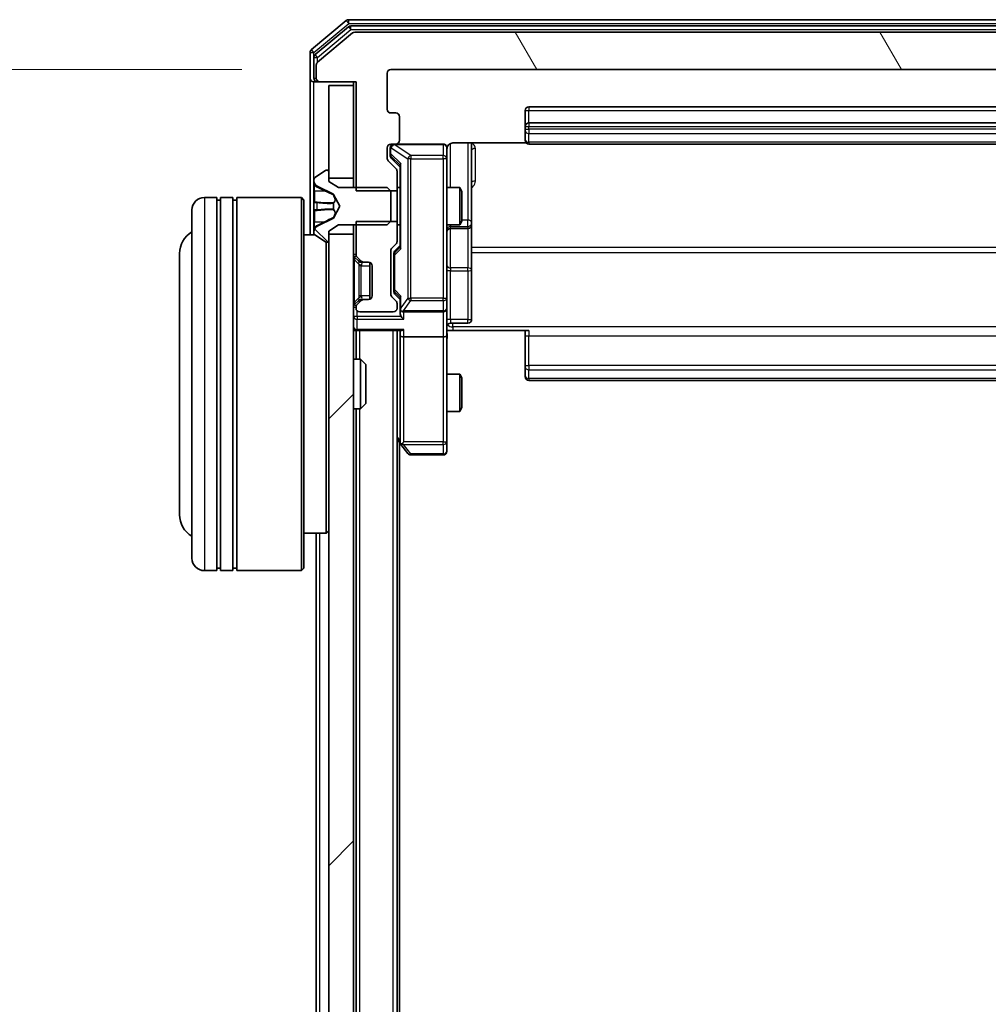
# Model space of a CAD drawing. Units: millimetres. Extents: x 0 to 9695, y 0 to 2248.
# Drawn here: x 446 to 524, y 1570 to 1649 of the extents above; entities that cross this region are included whole.
import ezdxf

# ---------------------------------------------------------------- set-up
doc = ezdxf.new("R2010")
doc.units = ezdxf.units.MM
doc.header["$LTSCALE"] = 0.666667
doc.layers.get('Defpoints').update_dxf_attribs({"lineweight": 25})
for name, color, linetype, lineweight in [('Dimension (ISO)', 7, 'Continuous', 18), ('Dimension (ISO) @ 1', 7, 'Continuous', 18), ('Hatch (ISO)', 1, 'Continuous', 18), ('Visible (ISO)', 7, 'Continuous', 35), ('Visible Narrow (ISO)', 7, 'Continuous', 25)]:
    doc.layers.add(name, color=color, linetype=linetype, lineweight=lineweight)
doc.styles.add('Note Text (TK)', font='MS PGothic.ttf')
doc.dimstyles.new('Default - Method 1b (TK)', dxfattribs={"dimscale": 0.666667, "dimtxt": 2.5, "dimasz": 2.5, "dimexe": 1, "dimexo": 1.5, "dimgap": 1, "dimtad": 1, "dimtoh": 1, "dimrnd": 1e-08, "dimdsep": 46, "dimtxsty": 'Note Text (TK)', "dimcen": 0.09, "dimdle": 5, "dimclrd": 100, "dimclre": 100, "dimclrt": 7, "dimadec": 1, "dimazin": 1, "dimtfac": 1, "dimtmove": 0, "dimatfit": 3, "dimfxl": 1, "dimtolj": 1, "dimlwd": -1, "dimlwe": -1, "dimarcsym": 0})

# ---------------------------------------------------------------- blocks, each defined once
blk = doc.blocks.new('*D33')
at = {"layer": 'Defpoints', "color": 0}
for p in [(475.888, 1645.324), (379.888, 1153.324), (475.888, 1153.324)]:
    blk.add_point(p, dxfattribs=at)
at = {"layer": 'Dimension (ISO)', "color": 100}
for p, q in [((463.888, 1645.324), (371.888, 1645.324)), ((379.888, 1625.324), (379.888, 1173.324)), ((463.888, 1153.324), (371.888, 1153.324))]:
    blk.add_line(p, q, dxfattribs=at)
for points in [[(376.555, 1625.324), (383.221, 1625.324), (379.888, 1645.324)], [(376.555, 1173.324), (383.221, 1173.324), (379.888, 1153.324)]]:
    blk.add_solid(points, dxfattribs=at)
at = {"layer": 'Dimension (ISO)', "color": 7, "insert": (361.888, 1378.756), "char_height": 20, "attachment_point": 4, "rotation": 90, "style": 'Note Text (TK)'}
blk.add_mtext('\\A1;492', dxfattribs=at)

msp = doc.modelspace()

# ---------------------------------------------------------------- hatches: boundary and pattern name
at = {"layer": 'Hatch (ISO)'}
h = msp.add_hatch(dxfattribs=at)
h.set_pattern_fill('ANSI31', color=256, scale=203.2, angle=75.0001754, style=0)
h.set_pattern_definition([(120.0002, (154.667, -64), (-21.997, -12.70007), [])])
edge = h.paths.add_edge_path()
edge.add_line((594.8881, 1635.55396), (598.1881, 1635.55396))
edge.add_line((598.1881, 1635.55396), (598.1881, 1644.32446))
edge.add_line((598.1881, 1644.32446), (601.0881, 1644.32446))
edge.add_ellipse((601.0881, 1644.62446), major_axis=(0.3, 0), ratio=1, start_angle=270, end_angle=360)
edge.add_line((601.3881, 1644.62446), (601.3881, 1645.68395))
edge.add_ellipse((601.0881, 1645.68395), major_axis=(0, 0.3), ratio=1, start_angle=270, end_angle=320.1944289)
edge.add_line((601.28016, 1645.91441), (598.47154, 1648.25492))
edge.add_ellipse((598.27949, 1648.02446), major_axis=(-0.23047, 0.19206), ratio=1, start_angle=270, end_angle=309.8055711)
edge.add_line((598.27949, 1648.32446), (472.99671, 1648.32446))
edge.add_ellipse((472.99671, 1648.02446), major_axis=(-0.3, 0), ratio=1, start_angle=270, end_angle=309.8055711)
edge.add_line((472.80466, 1648.25492), (469.99604, 1645.91441))
edge.add_ellipse((470.1881, 1645.68395), major_axis=(-0.23047, -0.19206), ratio=1, start_angle=270, end_angle=320.1944289)
edge.add_line((469.8881, 1645.68395), (469.8881, 1644.62446))
edge.add_ellipse((470.1881, 1644.62446), major_axis=(0, -0.3), ratio=1, start_angle=270, end_angle=360)
edge.add_line((470.1881, 1644.32446), (473.0881, 1644.32446))
edge.add_line((473.0881, 1644.32446), (473.0881, 1635.55396))
edge.add_line((473.0881, 1635.55396), (476.3881, 1635.55396))
edge.add_line((476.3881, 1635.55396), (476.3881, 1637.15019))
edge.add_ellipse((476.0881, 1637.15019), major_axis=(0, 0.3), ratio=1, start_angle=270, end_angle=315)
edge.add_line((476.30023, 1637.36233), (475.67597, 1637.98659))
edge.add_ellipse((475.8881, 1638.19872), major_axis=(-0.21213, 0.21213), ratio=1, start_angle=45, end_angle=90, ccw=False)
edge.add_line((475.5881, 1638.19872), (475.5881, 1639.02446))
edge.add_ellipse((475.8881, 1639.02446), major_axis=(0, 0.3), ratio=1, start_angle=0, end_angle=90, ccw=False)
edge.add_line((475.8881, 1639.32446), (476.2881, 1639.32446))
edge.add_ellipse((476.2881, 1639.62446), major_axis=(0.3, 0), ratio=1, start_angle=270, end_angle=360)
edge.add_line((476.5881, 1639.62446), (476.5881, 1641.52446))
edge.add_ellipse((476.2881, 1641.52446), major_axis=(0, 0.3), ratio=1, start_angle=270, end_angle=360)
edge.add_line((476.2881, 1641.82446), (475.8881, 1641.82446))
edge.add_ellipse((475.8881, 1642.12446), major_axis=(-0.3, 0), ratio=1, start_angle=0, end_angle=90, ccw=False)
edge.add_line((475.5881, 1642.12446), (475.5881, 1645.02446))
edge.add_ellipse((475.8881, 1645.02446), major_axis=(0, 0.3), ratio=1, start_angle=0, end_angle=90, ccw=False)
edge.add_line((475.8881, 1645.32446), (595.3881, 1645.32446))
edge.add_ellipse((595.3881, 1645.02446), major_axis=(0.3, 0), ratio=1, start_angle=0, end_angle=90, ccw=False)
edge.add_line((595.6881, 1645.02446), (595.6881, 1642.12446))
edge.add_ellipse((595.3881, 1642.12446), major_axis=(0, -0.3), ratio=1, start_angle=0, end_angle=90, ccw=False)
edge.add_line((595.3881, 1641.82446), (594.9881, 1641.82446))
edge.add_ellipse((594.9881, 1641.52446), major_axis=(-0.3, 0), ratio=1, start_angle=270, end_angle=360)
edge.add_line((594.6881, 1641.52446), (594.6881, 1639.62446))
edge.add_ellipse((594.9881, 1639.62446), major_axis=(0, -0.3), ratio=1, start_angle=270, end_angle=360)
edge.add_line((594.9881, 1639.32446), (595.3881, 1639.32446))
edge.add_ellipse((595.3881, 1639.02446), major_axis=(0.3, 0), ratio=1, start_angle=0, end_angle=90, ccw=False)
edge.add_line((595.6881, 1639.02446), (595.6881, 1638.19872))
edge.add_ellipse((595.3881, 1638.19872), major_axis=(0, -0.3), ratio=1, start_angle=45, end_angle=90, ccw=False)
edge.add_line((595.60023, 1637.98659), (594.97597, 1637.36233))
edge.add_ellipse((595.1881, 1637.15019), major_axis=(-0.21213, -0.21213), ratio=1, start_angle=270, end_angle=315)
edge.add_line((594.8881, 1637.15019), (594.8881, 1635.55396))
h = msp.add_hatch(dxfattribs=at)
h.set_pattern_fill('ANSI31', color=256, scale=203.2, angle=90.0002105, style=0)
h.set_pattern_definition([(135.0002, (154.667, -64), (-17.96045, -17.96058), [])])
edge = h.paths.add_edge_path()
edge.add_ellipse((470.7881, 1631.52446), major_axis=(0.1, 0), ratio=1, start_angle=270, end_angle=360)
edge.add_line((470.8881, 1631.52446), (470.8881, 1632.32446))
edge.add_line((470.8881, 1632.32446), (471.6881, 1632.82446))
edge.add_line((471.6881, 1632.82446), (475.5881, 1632.82446))
edge.add_line((475.5881, 1632.82446), (475.8881, 1633.12446))
edge.add_line((475.8881, 1633.12446), (475.8881, 1635.52446))
edge.add_line((475.8881, 1635.52446), (475.5881, 1635.82446))
edge.add_line((475.5881, 1635.82446), (471.6881, 1635.82446))
edge.add_line((471.6881, 1635.82446), (470.8881, 1636.32446))
edge.add_line((470.8881, 1636.32446), (470.8881, 1637.12446))
edge.add_ellipse((470.7881, 1637.12446), major_axis=(0, 0.1), ratio=1, start_angle=270, end_angle=360)
edge.add_line((470.7881, 1637.22446), (470.74739, 1637.22446))
edge.add_ellipse((470.74739, 1637.02446), major_axis=(-0.2, 0), ratio=1, start_angle=270, end_angle=303.0238676)
edge.add_line((470.63839, 1637.19215), (469.7791, 1636.63361))
edge.add_ellipse((469.8881, 1636.46592), major_axis=(-0.16769, -0.109), ratio=1, start_angle=270, end_angle=326.9761324)
edge.add_line((469.6881, 1636.46592), (469.6881, 1636.38452))
edge.add_ellipse((470.1881, 1636.38452), major_axis=(0, -0.5), ratio=1, start_angle=270, end_angle=333.6082968)
edge.add_line((469.96585, 1635.93663), (471.26239, 1635.29326))
edge.add_ellipse((471.24017, 1635.24847), major_axis=(0.04479, -0.02223), ratio=1, start_angle=54.3917032, end_angle=90, ccw=False)
edge.add_line((471.28431, 1635.27194), (471.7881, 1634.32446))
edge.add_line((471.7881, 1634.32446), (471.28431, 1633.37697))
edge.add_ellipse((471.24017, 1633.40045), major_axis=(-0.02347, -0.04415), ratio=1, start_angle=54.3917032, end_angle=90, ccw=False)
edge.add_line((471.26239, 1633.35566), (469.96585, 1632.71228))
edge.add_ellipse((470.1881, 1632.26439), major_axis=(-0.44789, -0.22225), ratio=1, start_angle=270, end_angle=333.6082968)
edge.add_line((469.6881, 1632.26439), (469.6881, 1632.18299))
edge.add_ellipse((469.8881, 1632.18299), major_axis=(0, -0.2), ratio=1, start_angle=270, end_angle=326.9761324)
edge.add_line((469.7791, 1632.01531), (470.63839, 1631.45677))
edge.add_ellipse((470.74739, 1631.62446), major_axis=(0.16769, -0.109), ratio=1, start_angle=270, end_angle=303.0238676)
edge.add_line((470.74739, 1631.42446), (470.7881, 1631.42446))
h = msp.add_hatch(dxfattribs=at)
h.set_pattern_fill('ANSI31', color=256, scale=203.2, style=0)
h.set_pattern_definition([(45, (154.667, -64), (-17.9605, 17.9605), [])])
h.paths.add_polyline_path([(470.8881, 1166.57446), (472.8881, 1166.57446), (472.8881, 1632.07446), (470.8881, 1632.07446)])

# ---------------------------------------------------------------- linework, layer by layer
at = {"layer": 'Visible (ISO)'}
for p, q in [((472.30466, 1649.25492), (469.49604, 1646.91441)), ((598.77949, 1649.32446), (472.49671, 1649.32446)), ((472.48568, 1648.75492), (469.79604, 1646.51356)), ((598.59846, 1648.82446), (472.67774, 1648.82446)), ((472.80466, 1648.25492), (469.99604, 1645.91441)), ((598.27949, 1648.32446), (472.99671, 1648.32446)), ((469.3881, 1646.68395), (469.3881, 1644.62446)), ((469.6881, 1646.28309), (469.6881, 1644.62446)), ((469.8881, 1645.68395), (469.8881, 1644.62446)), ((475.8881, 1645.32446), (595.3881, 1645.32446)), ((469.3881, 1644.62446), (469.3881, 1632.02446)), ((475.5881, 1642.12446), (475.5881, 1645.02446)), ((469.9881, 1644.32446), (469.6881, 1644.32446)), ((469.9881, 1644.32446), (470.1881, 1644.32446)), ((470.1881, 1644.32446), (473.0881, 1644.32446)), ((472.8881, 1644.02446), (470.8881, 1644.02446)), ((470.8881, 1644.02446), (470.8881, 1636.57446)), ((472.8881, 1644.32446), (472.8881, 1644.02446)), ((472.8881, 1636.57446), (472.8881, 1644.02446)), ((473.0881, 1644.32446), (473.0881, 1635.55396)), ((486.6881, 1642.02446), (486.6881, 1640.72446)), ((584.2881, 1642.32446), (486.9881, 1642.32446)), ((476.2881, 1641.82446), (475.8881, 1641.82446)), ((476.5881, 1639.62446), (476.5881, 1641.52446)), ((486.6881, 1640.72446), (486.6881, 1640.53156)), ((486.6881, 1640.39014), (486.6881, 1640.53156)), ((584.2881, 1641.02446), (486.9881, 1641.02446)), ((486.6881, 1640.39014), (486.6881, 1639.68304)), ((486.6881, 1639.62446), (486.6881, 1639.68304)), ((475.5881, 1638.19872), (475.5881, 1639.02446)), ((475.8381, 1639.02446), (475.8381, 1638.53526)), ((475.8881, 1639.32446), (476.2881, 1639.32446)), ((480.0881, 1639.32446), (476.2881, 1639.32446)), ((480.3881, 1638.13905), (480.3881, 1639.02446)), ((480.8881, 1639.41428), (486.77403, 1639.41428)), ((482.3881, 1633.0015), (482.3881, 1639.41428)), ((486.9881, 1639.32446), (584.2881, 1639.32446)), ((475.8381, 1638.53526), (475.8381, 1638.39875)), ((475.92598, 1638.18657), (476.6381, 1637.47446)), ((480.3881, 1626.94268), (480.3881, 1638.13905)), ((476.30023, 1637.36233), (475.67597, 1637.98659)), ((476.6381, 1637.65055), (476.6381, 1630.99836)), ((469.6881, 1636.46592), (469.6881, 1636.38452)), ((470.63839, 1637.19215), (469.7791, 1636.63361)), ((470.7881, 1637.22446), (470.74739, 1637.22446)), ((470.8881, 1636.32446), (470.8881, 1637.12446)), ((470.8881, 1636.57446), (472.8881, 1636.57446)), ((472.8881, 1636.57446), (472.8881, 1635.82446)), ((476.3881, 1635.55396), (476.3881, 1637.15019)), ((469.6881, 1636.38452), (469.6881, 1636.34718)), ((469.6881, 1636.34718), (469.6881, 1635.56766)), ((469.96585, 1635.93663), (471.26239, 1635.29326)), ((471.6881, 1635.82446), (470.8881, 1636.32446)), ((475.5881, 1635.82446), (471.6881, 1635.82446)), ((475.8881, 1635.52446), (475.5881, 1635.82446)), ((476.3881, 1635.82446), (476.6381, 1635.82446)), ((480.3881, 1635.82446), (481.43474, 1635.82446)), ((481.43474, 1632.82446), (481.43474, 1635.82446)), ((481.5881, 1635.51773), (481.43474, 1635.82446)), ((461.8881, 1635.02446), (460.8881, 1635.02446)), ((461.8881, 1635.02446), (461.8881, 1605.02446)), ((462.1881, 1605.02446), (462.1881, 1635.02446)), ((463.1881, 1635.02446), (462.1881, 1635.02446)), ((463.1881, 1635.02446), (463.1881, 1605.02446)), ((463.4881, 1605.02446), (463.4881, 1635.02446)), ((468.6881, 1635.02446), (463.4881, 1635.02446)), ((468.6881, 1605.02446), (468.6881, 1635.02446)), ((468.8881, 1634.82446), (468.6881, 1635.02446)), ((469.6881, 1634.72851), (469.6881, 1635.56766)), ((471.28431, 1635.27194), (471.7881, 1634.32446)), ((473.0881, 1635.55396), (476.3881, 1635.55396)), ((475.8881, 1633.12446), (475.8881, 1635.52446)), ((476.3881, 1635.55396), (476.3881, 1633.09496)), ((481.5881, 1635.51773), (481.5881, 1633.13118)), ((461.8881, 1634.82446), (462.1881, 1634.82446)), ((463.1881, 1634.82446), (463.4881, 1634.82446)), ((468.8881, 1634.82446), (468.8881, 1605.22446)), ((469.6881, 1634.72851), (469.6881, 1634.7149)), ((469.6881, 1634.7149), (469.6881, 1633.93401)), ((471.7881, 1634.32446), (471.28431, 1633.37697)), ((459.8881, 1606.02446), (459.8881, 1634.02446)), ((469.6881, 1633.93401), (469.6881, 1633.92041)), ((469.6881, 1633.08126), (469.6881, 1633.92041)), ((471.26239, 1633.35566), (469.96585, 1632.71228)), ((469.6881, 1633.08126), (469.6881, 1632.30173)), ((470.8881, 1632.32446), (471.6881, 1632.82446)), ((471.6881, 1632.82446), (475.5881, 1632.82446)), ((472.8881, 1632.82446), (472.8881, 1632.07446)), ((476.3881, 1633.09496), (473.0881, 1633.09496)), ((473.0881, 1633.09496), (473.0881, 1630.44872)), ((475.5881, 1632.82446), (475.8881, 1633.12446)), ((476.3881, 1631.49872), (476.3881, 1633.09496)), ((476.3881, 1632.82446), (476.6381, 1632.82446)), ((480.3881, 1632.82446), (481.43474, 1632.82446)), ((480.6881, 1632.52993), (482.0881, 1632.52993)), ((481.5881, 1633.13118), (481.43474, 1632.82446)), ((482.3881, 1632.82993), (482.3881, 1633.0015)), ((482.3881, 1629.15541), (482.3881, 1632.82993)), ((469.76617, 1632.02446), (468.8881, 1632.02446)), ((469.6881, 1632.30173), (469.6881, 1632.26439)), ((469.6881, 1632.26439), (469.6881, 1632.18299)), ((469.7791, 1632.01531), (470.63839, 1631.45677)), ((470.8881, 1631.52446), (470.8881, 1632.32446)), ((472.8881, 1632.07446), (470.8881, 1632.07446)), ((470.8881, 1632.07446), (470.8881, 1166.57446)), ((472.8881, 1166.57446), (472.8881, 1632.07446)), ((470.6881, 1608.02446), (470.6881, 1631.43345)), ((470.74739, 1631.42446), (470.7881, 1631.42446)), ((475.97597, 1630.96233), (476.30023, 1631.28659)), ((476.6381, 1631.17446), (476.22598, 1630.76234)), ((458.8881, 1630.52446), (458.8881, 1609.52446)), ((472.97597, 1630.23659), (473.30023, 1629.91233)), ((473.17597, 1630.23659), (473.50023, 1629.91233)), ((475.8881, 1627.24872), (475.8881, 1630.75019)), ((476.1381, 1630.55016), (476.1381, 1630.40675)), ((476.1381, 1630.40675), (476.1381, 1627.59217)), ((473.30023, 1629.91233), (473.32068, 1629.89188)), ((473.51236, 1629.82446), (473.71236, 1629.82446)), ((473.71236, 1629.82446), (474.0881, 1629.82446)), ((474.1881, 1626.84161), (474.1881, 1629.8073)), ((474.3881, 1629.52446), (474.3881, 1627.12446)), ((482.3881, 1625.22577), (482.3881, 1629.15541)), ((476.30023, 1626.71233), (475.97597, 1627.03659)), ((476.1381, 1627.59217), (476.1381, 1627.44875)), ((476.6381, 1626.82446), (476.22598, 1627.23657)), ((476.6381, 1627.00055), (476.6381, 1626.12446)), ((473.30023, 1626.73659), (472.97597, 1626.41233)), ((473.0881, 1626.20019), (473.0881, 1626.12446)), ((473.50023, 1626.73659), (473.17597, 1626.41233)), ((473.32068, 1626.75703), (473.30023, 1626.73659)), ((473.71236, 1626.82446), (473.51236, 1626.82446)), ((474.0881, 1626.82446), (473.71236, 1626.82446)), ((476.3881, 1626.12446), (476.3881, 1626.50019)), ((480.3881, 1626.12446), (480.3881, 1626.94268)), ((473.3881, 1625.82446), (476.0881, 1625.82446)), ((476.6381, 1626.12446), (476.6381, 1625.74872)), ((476.9381, 1625.82446), (480.0881, 1625.82446)), ((480.3881, 1626.12446), (480.3881, 1623.94872)), ((480.6881, 1624.92577), (482.0881, 1624.92577)), ((472.8881, 1624.32446), (473.0881, 1624.32446)), ((473.1881, 1624.32446), (473.0881, 1624.32446)), ((473.0881, 1622.02446), (473.0881, 1624.32446)), ((473.1881, 1624.32446), (476.72597, 1624.32446)), ((476.3881, 1174.32446), (476.3881, 1624.32446)), ((476.6381, 1624.32446), (476.6381, 1623.94872)), ((476.6381, 1623.94872), (476.6381, 1615.35779)), ((480.0881, 1623.82446), (476.9381, 1623.82446)), ((480.3881, 1615.38786), (480.3881, 1623.94872)), ((480.8881, 1624.32446), (480.39584, 1624.32446)), ((486.9881, 1624.32446), (480.8881, 1624.32446)), ((486.6881, 1623.91024), (486.6881, 1624.32446)), ((486.6881, 1623.91024), (486.6881, 1621.53156)), ((472.8881, 1622.02446), (473.45858, 1622.02446)), ((473.45858, 1618.02446), (473.45858, 1622.02446)), ((473.8881, 1621.59504), (473.45858, 1622.02446)), ((473.8881, 1621.59504), (473.8881, 1618.45387)), ((486.6881, 1621.39014), (486.6881, 1621.53156)), ((480.3881, 1620.82446), (481.43474, 1620.82446)), ((481.43474, 1617.82446), (481.43474, 1620.82446)), ((481.5881, 1620.51773), (481.43474, 1620.82446)), ((486.6881, 1621.39014), (486.6881, 1620.68304)), ((486.6881, 1620.62446), (486.6881, 1620.68304)), ((481.5881, 1620.51773), (481.5881, 1618.13118)), ((486.9881, 1620.32446), (584.2881, 1620.32446)), ((473.8881, 1618.45387), (473.45858, 1618.02446)), ((472.8881, 1618.02446), (473.45858, 1618.02446)), ((473.0881, 1180.62446), (473.0881, 1618.02446)), ((480.3881, 1617.82446), (481.43474, 1617.82446)), ((481.5881, 1618.13118), (481.43474, 1617.82446)), ((476.3881, 1615.59112), (476.6981, 1615.17779)), ((476.5881, 1183.32446), (476.5881, 1615.32446)), ((476.6981, 1615.17779), (477.2481, 1614.44446)), ((476.9381, 1615.38786), (476.78249, 1615.23225)), ((480.3881, 1614.62446), (480.3881, 1615.38786)), ((477.4881, 1614.32446), (480.0881, 1614.32446)), ((470.6881, 1608.02446), (468.8881, 1608.02446)), ((469.8881, 1401.70446), (469.8881, 1608.02446)), ((470.8881, 1608.22446), (470.6881, 1608.02446)), ((461.8881, 1605.02446), (460.8881, 1605.02446)), ((461.8881, 1605.22446), (462.1881, 1605.22446)), ((463.1881, 1605.02446), (462.1881, 1605.02446)), ((463.1881, 1605.22446), (463.4881, 1605.22446)), ((468.6881, 1605.02446), (463.4881, 1605.02446)), ((468.8881, 1605.22446), (468.6881, 1605.02446))]:
    msp.add_line(p, q, dxfattribs=at)
for centre, radius, start, end in [((472.49671, 1649.02446), 0.3, 90, 129.8055711), ((472.67774, 1648.52446), 0.3, 90, 129.8055711), ((472.99671, 1648.02446), 0.3, 90, 129.8055711), ((469.6881, 1646.68395), 0.3, 129.8055711, 180), ((469.9881, 1646.28309), 0.3, 129.8055711, 180), ((470.1881, 1645.68395), 0.3, 129.8055711, 180), ((475.8881, 1645.02446), 0.3, 90, 180), ((469.6881, 1644.62446), 0.3, 180, 270), ((469.9881, 1644.62446), 0.3, 180, 270), ((470.1881, 1644.62446), 0.3, 180, 270), ((475.8881, 1642.12446), 0.3, 180, 270), ((486.9881, 1642.02446), 0.3, 90, 180), ((476.2881, 1641.52446), 0.3, 0, 90), ((486.9881, 1640.72446), 0.3, 90, 180), ((476.2881, 1639.62446), 0.3, 270, 0), ((486.9881, 1639.62446), 0.3, 180, 270), ((475.8881, 1639.02446), 0.3, 90, 180), ((476.1381, 1639.02446), 0.3, 90, 180), ((480.0881, 1639.02446), 0.3, 0, 90), ((480.8881, 1638.82446), 0.5, 165.5244841, 180), ((475.8881, 1638.19872), 0.3, 180, 225), ((476.0881, 1637.15019), 0.3, 0, 45), ((469.8881, 1636.46592), 0.2, 123.0238676, 180), ((470.74739, 1637.02446), 0.2, 90, 123.0238676), ((470.7881, 1637.12446), 0.1, 0, 90), ((470.1881, 1636.38452), 0.5, 180, 243.6082968), ((460.8881, 1634.02446), 1, 90, 180), ((471.24017, 1635.24847), 0.05, 28, 63.6082968), ((471.24017, 1633.40045), 0.05, 296.3917032, 332), ((470.1881, 1632.26439), 0.5, 116.3917032, 180), ((480.6881, 1632.22993), 0.3, 90, 180), ((482.0881, 1632.82993), 0.3, 270, 0), ((460.8881, 1630.52446), 2, 120, 180), ((469.8881, 1632.18299), 0.2, 180, 236.9761324), ((470.74739, 1631.62446), 0.2, 236.9761324, 270), ((470.7881, 1631.52446), 0.1, 270, 0), ((476.1881, 1630.75019), 0.3, 135, 180), ((476.0881, 1631.49872), 0.3, 315, 0), ((473.1881, 1630.44872), 0.3, 180, 225), ((473.3881, 1630.44872), 0.3, 180, 225), ((473.51236, 1630.12446), 0.3, 225, 270), ((473.71236, 1630.12446), 0.3, 225, 270), ((474.0881, 1629.52446), 0.3, 0, 90), ((474.0881, 1627.12446), 0.3, 270, 0), ((476.1881, 1627.24872), 0.3, 180, 225), ((473.1881, 1626.20019), 0.3, 135, 180), ((473.3881, 1626.20019), 0.3, 135, 180), ((473.51236, 1626.52446), 0.3, 90, 135), ((473.71236, 1626.52446), 0.3, 90, 135), ((476.0881, 1626.50019), 0.3, 0, 45), ((473.3881, 1626.12446), 0.3, 180, 270), ((476.0881, 1626.12446), 0.3, 270, 0), ((476.9381, 1626.12446), 0.3, 180, 203.4379847), ((476.9381, 1626.12446), 0.3, 238.7555453, 270), ((480.0881, 1626.12446), 0.3, 270, 0), ((473.1881, 1624.62446), 0.3, 180, 270), ((480.6881, 1624.62577), 0.3, 90, 180), ((482.0881, 1625.22577), 0.3, 270, 0), ((486.9881, 1620.62446), 0.3, 180, 270), ((476.9381, 1615.35779), 0.3, 180, 203.4379842), ((476.9381, 1615.35779), 0.3, 203.4379842, 216.8698976), ((477.4881, 1614.62446), 0.3, 216.8698976, 270), ((480.0881, 1614.62446), 0.3, 270, 0), ((460.8881, 1609.52446), 2, 180, 240), ((460.8881, 1606.02446), 1, 180, 270)]:
    msp.add_arc(centre, radius, start, end, dxfattribs=at)
for centre, major_axis, ratio, start_param, end_param in [((476.1381, 1638.39875), (0, -0.30004), 0.99985076, 4.71238898, 5.49786177), ((476.9381, 1637.75369), (0.29583, 0.12456), 0.40041045, 2.33106693, 2.97456804), ((476.9381, 1630.89523), (0.29583, -0.12456), 0.40041045, 3.30861727, 3.95211838), ((476.4381, 1630.55016), (0, 0.30004), 0.99985076, 0.78532354, 1.57079633), ((476.4381, 1627.44875), (0, -0.30004), 0.99985076, 4.71238898, 5.49786177), ((476.9381, 1627.10369), (0.29583, 0.12456), 0.40041045, 2.33106693, 2.97456804), ((476.9381, 1625.74872), (0, -0.42426), 0.70710678, 4.71238898, 5.49778714), ((476.9381, 1626.15668), (-0.20444, -0.64874), 0.33843751, 4.81863915, 5.05307027), ((476.9381, 1625.44872), (-0.27716, 0.27716), 0.41421356, 1.17809725, 1.96349541), ((476.91555, 1626.12446), (-0.48303, -0.25155), 0.33843751, 1.12161563, 1.39634246), ((476.9381, 1623.94872), (0.3, 0), 0.41421356, 3.14159265, 4.71238898), ((476.9381, 1624.62446), (0.27716, 0.27716), 0.41421356, 3.53429174, 4.3196899), ((480.0881, 1623.94872), (0.3, 0), 0.41421356, 4.71238898, 6.28318531), ((476.91555, 1615.38786), (-0.48229, 0.24115), 0.37002441, 1.47901306, 1.75373989)]:
    msp.add_ellipse(centre, major_axis=major_axis, ratio=ratio, start_param=start_param, end_param=end_param, dxfattribs=at)
for points, knots in [([(480.0881, 1639.32446), (480.0881, 1639.32446), (480.10298, 1639.32446), (480.11193, 1639.32446), (480.11338, 1639.32446), (480.11418, 1639.32446), (480.11428, 1639.32446), (480.11444, 1639.32446), (480.11434, 1639.32446), (480.1148, 1639.32446), (480.11484, 1639.32446), (480.11532, 1639.32446), (480.11542, 1639.32446), (480.11568, 1639.32446), (480.11585, 1639.32446), (480.11626, 1639.32445), (480.11651, 1639.32445), (480.11779, 1639.32444), (480.11896, 1639.32442), (480.12887, 1639.32422), (480.13772, 1639.32362), (480.16156, 1639.3209), (480.17654, 1639.31798), (480.22179, 1639.30555), (480.25141, 1639.29215), (480.30547, 1639.25687), (480.33043, 1639.23421), (480.36984, 1639.1834), (480.38511, 1639.15493), (480.40607, 1639.09559), (480.41207, 1639.06398), (480.41402, 1639.00472), (480.41103, 1638.97644), (480.40396, 1638.9495)], [0, 0, 0, 0, 0.052823846, 0.052823846, 0.069062235, 0.069062235, 0.072106691, 0.072106691, 0.074390079, 0.074390079, 0.074819261, 0.074819261, 0.074902082, 0.074902082, 0.074985644, 0.074985644, 0.075069241, 0.075069241, 0.075408295, 0.075408295, 0.078055389, 0.078055389, 0.082608507, 0.082608507, 0.092135013, 0.092135013, 0.101976132, 0.101976132, 0.111426084, 0.111426084, 0.120856663, 0.120856663, 0.129213204, 0.129213204, 0.129213204, 0.129213204]), ([(480.8881, 1639.41428), (480.82785, 1639.41428), (480.75717, 1639.39909), (480.64412, 1639.34962), (480.58241, 1639.30565), (480.49377, 1639.21278), (480.45164, 1639.1468), (480.42205, 1639.07285), (480.41715, 1639.05867), (480.41273, 1639.04401)], [0.1514440253, 0.1514440253, 0.1514440253, 0.1514440253, 0.1695183242, 0.1695183242, 0.1884621188, 0.1884621188, 0.2080337433, 0.2080337433, 0.2123572838, 0.2123572838, 0.2123572838, 0.2123572838]), ([(469.77109, 1636.08317), (469.7178, 1636.16453), (469.68854, 1636.25573), (469.6881, 1636.34531), (469.6881, 1636.34625), (469.6881, 1636.34718)], [0, 0, 0, 0, 0.0320559737, 0.0320559737, 0.0323943032, 0.0323943032, 0.0323943032, 0.0323943032]), ([(469.6881, 1636.34718), (469.6881, 1636.34615), (469.6881, 1636.34512), (469.68813, 1636.33471), (469.6883, 1636.3253), (469.68861, 1636.31587)], [-0.03239430317, -0.03239430317, -0.03239430317, -0.03239430317, -0.03205597372, -0.03205597372, -0.02897275834, -0.02897275834, -0.02897275834, -0.02897275834]), ([(469.68811, 1634.71381), (469.68811, 1634.71396), (469.68811, 1634.71411), (469.6881, 1634.71447), (469.6881, 1634.71469), (469.6881, 1634.7149)], [-0.000230599076, -0.000230599076, -0.000230599076, -0.000230599076, 0, 0, 0.000338329447, 0.000338329447, 0.000338329447, 0.000338329447]), ([(469.68811, 1634.71381), (469.68811, 1634.71375), (469.68811, 1634.71368), (469.68811, 1634.7133), (469.68812, 1634.713), (469.68812, 1634.71269)], [-0.000054249657, -0.000054249657, -0.000054249657, -0.000054249657, 0, 0, 0.000241517914, 0.000241517914, 0.000241517914, 0.000241517914]), ([(469.77109, 1634.02392), (469.7178, 1634.02188), (469.68854, 1633.9759), (469.6881, 1633.93488), (469.6881, 1633.93444), (469.6881, 1633.93401)], [0, 0, 0, 0, 0.0320559737, 0.0320559737, 0.0323943032, 0.0323943032, 0.0323943032, 0.0323943032]), ([(469.6881, 1633.93401), (469.6881, 1633.93423), (469.6881, 1633.93445), (469.68813, 1633.93662), (469.6883, 1633.9386), (469.68861, 1633.94058)], [-0.03239430317, -0.03239430317, -0.03239430317, -0.03239430317, -0.03205597372, -0.03205597372, -0.02897275834, -0.02897275834, -0.02897275834, -0.02897275834]), ([(469.68811, 1632.30693), (469.68811, 1632.30623), (469.68811, 1632.30552), (469.6881, 1632.30379), (469.6881, 1632.30276), (469.6881, 1632.30173)], [-0.000230599076, -0.000230599076, -0.000230599076, -0.000230599076, 0, 0, 0.000338329447, 0.000338329447, 0.000338329447, 0.000338329447]), ([(469.6881, 1632.30173), (469.6881, 1632.30267), (469.6881, 1632.3036), (469.68811, 1632.30521), (469.68812, 1632.30588), (469.68812, 1632.30654)], [-0.000338329447, -0.000338329447, -0.000338329447, -0.000338329447, 0, 0, 0.000241517914, 0.000241517914, 0.000241517914, 0.000241517914]), ([(476.66285, 1626.00513), (476.66562, 1625.99889), (476.66846, 1625.99279), (476.68522, 1625.96029), (476.7067, 1625.93114), (476.74367, 1625.89499), (476.76336, 1625.87982), (476.78249, 1625.86797)], [0.2508867575, 0.2508867575, 0.2508867575, 0.2508867575, 0.2528779694, 0.2528779694, 0.2619584182, 0.2619584182, 0.268388032, 0.268388032, 0.268388032, 0.268388032]), ([(480.3999, 1624.32446), (480.40989, 1624.13121), (480.41625, 1623.93748), (480.40523, 1623.54994), (480.3881, 1623.3561), (480.3881, 1623.16191)], [0, 0, 0, 0, 0.058050733, 0.058050733, 0.116308971, 0.116308971, 0.116308971, 0.116308971]), ([(476.66285, 1615.23846), (476.66526, 1615.23751), (476.66783, 1615.2366), (476.68505, 1615.23135), (476.70441, 1615.22883), (476.74162, 1615.22841), (476.76249, 1615.22974), (476.78249, 1615.23225)], [0.3810312192, 0.3810312192, 0.3810312192, 0.3810312192, 0.382741903, 0.382741903, 0.3917616542, 0.3917616542, 0.3985536381, 0.3985536381, 0.3985536381, 0.3985536381])]:
    msp.add_open_spline(points, degree=3, knots=knots, dxfattribs=at)
for points in [[(469.68861, 1636.31587), (469.69156, 1636.22731), (469.70726, 1636.13749), (469.73374, 1636.05684)], [(469.68861, 1633.94058), (469.69156, 1633.95919), (469.70726, 1633.97785), (469.73374, 1633.97876)]]:
    msp.add_open_spline(points, degree=3, dxfattribs=at)
at = {"layer": 'Visible Narrow (ISO)'}
for p, q in [((472.30466, 1649.25492), (472.49671, 1649.02446)), ((472.49671, 1649.02446), (472.49671, 1649.32446)), ((469.6881, 1646.68395), (472.49671, 1649.02446)), ((469.9881, 1646.28309), (472.67774, 1648.52446)), ((472.48568, 1648.75492), (472.67774, 1648.52446)), ((472.49671, 1649.02446), (598.77949, 1649.02446)), ((472.67774, 1648.52446), (472.67774, 1648.82446)), ((472.67774, 1648.52446), (598.59846, 1648.52446)), ((469.6881, 1646.68395), (469.49604, 1646.91441)), ((469.3881, 1646.68395), (469.6881, 1646.68395)), ((469.6881, 1646.28309), (469.6881, 1646.68395)), ((469.6881, 1646.28309), (469.9881, 1646.28309)), ((469.9881, 1646.28309), (469.79604, 1646.51356)), ((469.9881, 1645.90755), (469.9881, 1646.28309)), ((469.6881, 1644.62446), (469.8881, 1644.62446)), ((469.9881, 1644.40085), (469.9881, 1644.32446)), ((469.6881, 1636.46592), (469.6881, 1644.32446)), ((486.6881, 1642.02446), (486.9881, 1642.02446)), ((486.9881, 1642.32446), (486.9881, 1642.02446)), ((486.9881, 1641.02446), (486.9881, 1642.02446)), ((486.9881, 1642.02446), (584.2881, 1642.02446)), ((486.6881, 1640.72446), (486.9881, 1640.72446)), ((486.6881, 1640.53156), (486.9881, 1640.53156)), ((486.9881, 1641.02446), (486.9881, 1640.72446)), ((486.9881, 1640.53156), (486.9881, 1640.72446)), ((486.9881, 1640.72446), (584.2881, 1640.72446)), ((486.9881, 1640.53156), (486.9881, 1640.17801)), ((584.2881, 1640.53156), (486.9881, 1640.53156)), ((486.9881, 1639.4709), (486.9881, 1640.17801)), ((486.9881, 1640.17801), (584.2881, 1640.17801)), ((475.8981, 1639.02446), (475.8381, 1639.02446)), ((475.8981, 1639.02446), (475.91998, 1639.02446)), ((475.8981, 1638.53526), (475.8981, 1639.02446)), ((475.91998, 1639.02446), (477.2481, 1638.13905)), ((476.15998, 1639.32446), (476.15998, 1639.29279)), ((477.4881, 1638.40738), (476.15998, 1639.29279)), ((476.15998, 1639.29279), (480.0881, 1639.29279)), ((480.0881, 1639.29279), (480.0881, 1639.32446)), ((480.0881, 1639.29279), (480.0881, 1638.40738)), ((480.6881, 1635.82446), (480.6881, 1639.3686)), ((482.0881, 1639.41428), (482.0881, 1633.21363)), ((482.6881, 1636.33931), (482.6881, 1638.9694)), ((486.9881, 1639.4709), (486.9881, 1639.32446)), ((584.2881, 1639.4709), (486.9881, 1639.4709)), ((475.8381, 1638.53526), (475.8981, 1638.53526)), ((476.6981, 1637.75369), (475.8981, 1638.53526)), ((475.92598, 1638.18657), (475.92598, 1638.32314)), ((475.92598, 1638.32314), (476.6381, 1637.62743)), ((477.4881, 1638.13905), (477.2481, 1638.13905)), ((477.2481, 1638.13905), (477.2481, 1626.94268)), ((477.4881, 1638.40738), (477.4881, 1638.13905)), ((480.0881, 1638.40738), (477.4881, 1638.40738)), ((477.4881, 1626.94268), (477.4881, 1638.13905)), ((477.4881, 1638.13905), (480.0881, 1638.13905)), ((480.0881, 1638.13905), (480.0881, 1638.40738)), ((480.3881, 1638.13905), (480.0881, 1638.13905)), ((480.0881, 1638.13905), (480.0881, 1626.94268)), ((476.6981, 1630.89523), (476.6981, 1637.75369)), ((469.73374, 1635.56679), (469.73374, 1636.05684)), ((469.94798, 1635.86742), (470.56406, 1635.56552)), ((469.96585, 1635.91061), (469.96585, 1635.93663)), ((460.8881, 1635.02446), (460.8881, 1605.02446)), ((469.73374, 1635.56679), (470.56406, 1635.56552)), ((469.73374, 1635.56679), (469.73374, 1634.67871)), ((471.26239, 1635.29326), (471.26239, 1635.26137)), ((471.28431, 1635.24075), (471.28431, 1635.27194)), ((469.73374, 1634.67015), (469.73374, 1634.67871)), ((469.73374, 1634.67871), (470.56406, 1634.60608)), ((470.56406, 1634.60608), (469.94798, 1634.65471)), ((469.96585, 1634.03599), (469.96585, 1634.61293)), ((471.26239, 1634.57098), (471.26239, 1634.07793)), ((471.28431, 1634.08336), (471.28431, 1634.56556)), ((469.73374, 1633.97021), (470.56406, 1634.04284)), ((469.73374, 1633.97021), (469.73374, 1633.97876)), ((469.73374, 1633.97021), (469.73374, 1633.08213)), ((469.94798, 1633.9942), (470.56406, 1634.04284)), ((471.26239, 1633.38755), (471.26239, 1633.35566)), ((471.28431, 1633.37697), (471.28431, 1633.40816)), ((469.73374, 1633.08213), (470.56406, 1633.0834)), ((469.73374, 1632.59207), (469.73374, 1633.08213)), ((470.56406, 1633.0834), (469.94798, 1632.7815)), ((469.96585, 1632.71228), (469.96585, 1632.7383)), ((480.6881, 1632.82446), (480.6881, 1632.70179)), ((480.6881, 1632.53022), (480.6881, 1632.70179)), ((480.6881, 1632.70179), (482.0881, 1632.70179)), ((480.6881, 1632.53022), (480.6881, 1632.52993)), ((482.0881, 1632.53022), (480.6881, 1632.53022)), ((480.6881, 1629.36755), (480.6881, 1632.52993)), ((482.0881, 1633.21363), (481.5881, 1633.21363)), ((482.0881, 1632.70179), (482.0881, 1633.21363)), ((482.0881, 1632.70179), (482.0881, 1632.53022)), ((482.0881, 1632.52993), (482.0881, 1632.53022)), ((482.0881, 1632.52993), (482.0881, 1629.36755)), ((469.6881, 1632.02446), (469.6881, 1632.18299)), ((476.6381, 1631.02149), (476.22598, 1630.61886)), ((588.8881, 1630.99965), (482.3881, 1630.99965)), ((473.0881, 1630.44872), (472.8881, 1630.44872)), ((473.10102, 1630.36164), (472.97597, 1630.23659)), ((476.1981, 1630.40675), (476.1381, 1630.40675)), ((476.1981, 1630.40675), (476.6981, 1630.89523)), ((476.1981, 1627.59217), (476.1981, 1630.40675)), ((476.22598, 1630.61886), (476.22598, 1630.76234)), ((482.3881, 1630.59534), (588.8881, 1630.59534)), ((472.8881, 1630.02446), (472.97597, 1630.02446)), ((472.97597, 1630.02446), (473.32068, 1629.67975)), ((472.97597, 1626.62446), (472.97597, 1630.02446)), ((473.30023, 1629.91233), (473.40023, 1630.01233)), ((473.51236, 1629.52446), (473.30023, 1629.52446)), ((473.30023, 1629.52446), (473.30023, 1627.12446)), ((473.51236, 1629.90085), (473.51236, 1629.82446)), ((473.53281, 1629.81424), (473.51236, 1629.82446)), ((473.51236, 1629.52446), (474.1881, 1629.52446)), ((473.51236, 1627.12446), (473.51236, 1629.52446)), ((480.6881, 1629.36755), (480.6881, 1629.14233)), ((482.0881, 1629.36755), (480.6881, 1629.36755)), ((482.0881, 1629.14233), (482.0881, 1629.36755)), ((480.6881, 1625.21268), (480.6881, 1629.14233)), ((480.6881, 1629.14233), (482.0881, 1629.14233)), ((482.0881, 1629.14233), (482.0881, 1625.21268)), ((472.97597, 1626.62446), (473.32068, 1626.96917)), ((473.51236, 1627.12446), (473.30023, 1627.12446)), ((474.1881, 1627.12446), (473.51236, 1627.12446)), ((476.1381, 1627.59217), (476.1981, 1627.59217)), ((476.6981, 1627.10369), (476.1981, 1627.59217)), ((476.22598, 1627.23657), (476.22598, 1627.38005)), ((476.22598, 1627.38005), (476.6381, 1626.97743)), ((476.6981, 1626.15668), (476.6981, 1627.10369)), ((472.8881, 1626.62446), (472.97597, 1626.62446)), ((472.8881, 1626.20019), (473.0881, 1626.20019)), ((472.97597, 1626.41233), (473.10102, 1626.28728)), ((473.40023, 1626.63659), (473.30023, 1626.73659)), ((473.51236, 1626.82446), (473.53281, 1626.83468)), ((473.51236, 1626.82446), (473.51236, 1626.74806)), ((477.2481, 1626.94268), (476.6981, 1626.15668)), ((476.91555, 1625.9198), (477.4881, 1626.73802)), ((477.2481, 1626.94268), (477.4881, 1626.94268)), ((477.4881, 1626.94268), (477.4881, 1626.73802)), ((480.0881, 1626.94268), (477.4881, 1626.94268)), ((477.4881, 1626.73802), (480.0881, 1626.73802)), ((480.0881, 1626.94268), (480.3881, 1626.94268)), ((480.0881, 1626.73802), (480.0881, 1626.94268)), ((480.0881, 1626.73802), (480.0881, 1625.9198)), ((473.1881, 1625.44872), (472.8881, 1625.44872)), ((473.1881, 1625.44872), (473.1881, 1625.90085)), ((476.72597, 1625.44872), (473.1881, 1625.44872)), ((473.1881, 1625.44872), (473.1881, 1625.23659)), ((480.0881, 1625.9198), (476.91555, 1625.9198)), ((476.9381, 1625.23659), (476.9381, 1625.82446)), ((480.0881, 1625.82446), (480.0881, 1625.9198)), ((480.0881, 1625.82446), (480.0881, 1623.82446)), ((473.1881, 1625.23659), (476.9381, 1625.23659)), ((473.1881, 1624.41233), (473.1881, 1625.23659)), ((480.6881, 1625.21268), (480.6881, 1624.92577)), ((482.0881, 1625.21268), (480.6881, 1625.21268)), ((480.8881, 1624.61735), (480.8881, 1624.92577)), ((590.3881, 1624.61735), (480.8881, 1624.61735)), ((480.8881, 1624.61735), (480.8881, 1624.32446)), ((482.0881, 1624.92577), (482.0881, 1625.21268)), ((473.1881, 1624.41233), (473.1881, 1624.32446)), ((476.9381, 1624.41233), (473.1881, 1624.41233)), ((473.3881, 1622.02446), (473.3881, 1624.32446)), ((476.0881, 1174.32446), (476.0881, 1624.32446)), ((476.9381, 1623.82446), (476.9381, 1624.41233)), ((476.9381, 1615.38786), (476.9381, 1623.82446)), ((480.0881, 1623.82446), (480.0881, 1615.38786)), ((486.6881, 1623.91024), (486.9881, 1623.91024)), ((486.9881, 1624.32446), (486.9881, 1623.91024)), ((486.9881, 1621.53156), (486.9881, 1623.91024)), ((486.9881, 1623.91024), (584.2881, 1623.91024)), ((486.6881, 1621.53156), (486.9881, 1621.53156)), ((486.9881, 1621.53156), (486.9881, 1621.17801)), ((584.2881, 1621.53156), (486.9881, 1621.53156)), ((486.9881, 1620.4709), (486.9881, 1621.17801)), ((486.9881, 1621.17801), (584.2881, 1621.17801)), ((486.9881, 1620.4709), (486.9881, 1620.32446)), ((584.2881, 1620.4709), (486.9881, 1620.4709)), ((473.3881, 1180.62446), (473.3881, 1618.02446)), ((476.6381, 1615.4713), (476.3881, 1615.80464)), ((476.91555, 1615.1685), (480.0881, 1615.1685)), ((477.4881, 1614.4051), (476.91555, 1615.1685)), ((480.0881, 1615.38786), (476.9381, 1615.38786)), ((480.0881, 1615.1685), (480.0881, 1615.38786)), ((480.0881, 1615.38786), (480.3881, 1615.38786)), ((480.0881, 1615.1685), (480.0881, 1614.4051)), ((477.4881, 1614.32446), (477.4881, 1614.4051)), ((480.0881, 1614.4051), (477.4881, 1614.4051)), ((480.0881, 1614.32446), (480.0881, 1614.4051)), ((470.1881, 1401.89946), (470.1881, 1608.02446))]:
    msp.add_line(p, q, dxfattribs=at)
for centre, radius, start, end in [((476.4381, 1630.40675), 0.29998, 135, 180.0042765), ((473.90023, 1629.52446), 0.6, 165, 180), ((473.90023, 1627.12446), 0.6, 180, 195)]:
    msp.add_arc(centre, radius, start, end, dxfattribs=at)
for centre, major_axis, ratio, start_param, end_param in [((486.9881, 1640.39014), (-0.3, 0), 0.70710678, 0, 1.57079633), ((486.9881, 1639.68304), (-0.3, 0), 0.70710678, 0, 1.57079633), ((476.1381, 1639.02446), (0, 0.3), 0.8, 0, 1.57079633), ((476.15998, 1639.02446), (0, 0.3), 0.8, 0, 1.57079633), ((476.15998, 1639.02446), (0.16641, 0.24962), 0.74278135, 0.73144738, 2.03058658), ((480.0881, 1639.02446), (0.3, 0), 0.89442719, 0, 1.57079633), ((482.6881, 1638.79403), (-0.3, 0), 0.58454167, 4.71238898, 6.28318531), ((476.1381, 1638.53526), (-0.3, 0), 0.99985076, 0, 0.78547279), ((476.1381, 1638.53526), (-0.20965, -0.21459), 0.69016738, 5.30563497, 6.26630203), ((477.4881, 1638.13905), (-0.16641, -0.24962), 0.74278135, 3.87304003, 5.17217924), ((480.0881, 1638.13905), (0.3, 0), 0.89442719, 0, 1.57079633), ((469.72938, 1636.05597), (0.0418, 0.02744), 0.0334121, 4.79488159, 6.19006376), ((470.09225, 1636.25733), (-0.33678, 0.33133), 0.86054931, 1.32501019, 1.94026607), ((469.94362, 1635.86655), (0.022, 0.0449), 0.07071772, 4.76637782, 6.12180094), ((482.6881, 1636.21177), (-0.3, 0), 0.42514266, 4.71238898, 6.28318531), ((469.7381, 1635.56766), (-0.05, 0), 0.01745241, 0, 1.48352986), ((470.5597, 1635.56465), (0.022, 0.0449), 0.07071529, 4.76638101, 6.11742696), ((471.24017, 1635.21805), (0.02373, 0.04401), 0.08704119, 0.2308583, 1.22846913), ((471.24017, 1635.21805), (0.04522, 0.02134), 0.27195399, 0.12446468, 1.34741636), ((471.24017, 1635.21805), (-0.05, 0), 0.96708167, 3.63028486, 4.25176688), ((469.7381, 1634.72851), (-0.05, 0), 0.9998477, 0, 1.48352986), ((469.72938, 1634.62035), (0.00304, 0.04991), 0.83547835, 4.85635954, 6.25154171), ((470.09225, 1634.63528), (0.44127, -0.03748), 0.0170949, 1.90530964, 2.52056551), ((469.94362, 1634.60491), (0.00394, 0.04984), 0.43891745, 4.90841155, 6.26383467), ((470.5597, 1634.55627), (0.00394, 0.04984), 0.43895793, 4.91278829, 6.26383424), ((470.5597, 1634.09264), (0.00394, -0.04984), 0.43895793, 0.01935107, 1.37039702), ((471.24017, 1634.55959), (-0.00494, 0.04976), 0.47282576, 4.8963461, 5.89395693), ((471.24017, 1634.55959), (-0.02761, 0.04169), 0.87026751, 4.31406927, 5.53702095), ((471.24017, 1634.08933), (0.02761, 0.04169), 0.87026751, 3.88775701, 5.11070869), ((471.24017, 1634.55959), (0.05, 0), 0.25446617, 0.48869219, 1.11017421), ((471.24017, 1634.08933), (-0.05, 0), 0.25446618, 2.03141844, 2.65290046), ((469.7381, 1633.92041), (-0.05, 0), 0.9998477, 4.79965544, 6.28318531), ((469.72938, 1634.02856), (0.00304, -0.04991), 0.83547835, 0.0316436, 1.42682577), ((470.09225, 1634.01363), (0.44127, 0.03748), 0.0170949, 3.76261979, 4.37787567), ((469.94362, 1634.044), (0.00394, -0.04984), 0.43891745, 0.01935064, 1.37477376), ((471.24017, 1634.08933), (-0.00494, -0.04976), 0.47282576, 0.38922838, 1.38683921), ((471.24017, 1633.43086), (0.02373, -0.04401), 0.08704119, 5.05471618, 6.05232701), ((471.24017, 1633.43086), (0.04522, -0.02134), 0.27195399, 4.93576894, 6.15872063), ((471.24017, 1633.43086), (0.05, 0), 0.96708168, 5.17301109, 5.79449311), ((469.7381, 1633.08126), (-0.05, 0), 0.01745241, 4.79965544, 6.28318531), ((470.09225, 1632.39158), (0.33678, 0.33133), 0.86054931, 1.20132658, 1.81658246), ((469.72938, 1632.59294), (0.0418, -0.02744), 0.0334121, 0.09312155, 1.48830372), ((469.94362, 1632.78237), (0.022, -0.0449), 0.07071772, 0.16138437, 1.51680749), ((470.5597, 1633.08427), (0.022, -0.0449), 0.07071529, 0.16575835, 1.5168043), ((480.6881, 1632.40207), (-0.3, 0), 0.99904822, 4.71238898, 6.28318531), ((480.6881, 1632.2305), (-0.3, 0), 0.99904822, 4.71238898, 6.28318531), ((482.0881, 1633.0015), (0.3, 0), 0.70710678, 0, 1.57079633), ((482.0881, 1633.0015), (0.3, 0), 0.99904822, 4.71238898, 6.28318531), ((482.0881, 1632.82993), (0.3, 0), 0.99904822, 4.71238898, 6.28318531), ((473.1881, 1629.60019), (-0.23445, 0.64756), 0.1095524, 6.05341704, 7.1006146), ((476.4381, 1630.40675), (-0.20965, 0.21459), 0.69016738, 0.01688328, 0.97755034), ((473.53281, 1630.10401), (-0.21213, -0.21213), 0.93511313, 0, 0.81891691), ((473.26384, 1629.52446), (-0.05425, -0.36885), 0.10017299, 2.02004638, 3.06724394), ((473.53281, 1629.67975), (0.28978, -0.07765), 0.25056281, 3.96050957, 4.77942648), ((474.11236, 1629.52446), (-0.6, 0), 0.5, 6.02138592, 6.28318531), ((473.26384, 1629.52446), (0.28896, 0.27513), 0.41386186, 5.38420769, 6.43140524), ((480.6881, 1629.57968), (-0.3, 0), 0.70710678, 0, 1.57079633), ((482.0881, 1629.15541), (0.3, 0), 0.70710678, 0, 1.57079633), ((480.6881, 1629.12924), (-0.3, 0), 0.04361939, 4.71238898, 6.28318531), ((482.0881, 1629.15541), (0.3, 0), 0.04361939, 4.71238898, 6.28318531), ((473.53281, 1626.96917), (0.28978, 0.07765), 0.25056281, 1.50375883, 2.32267574), ((473.26384, 1627.12446), (0.05425, -0.36885), 0.10017299, 0.07434872, 1.12154627), ((474.11236, 1627.12446), (-0.6, 0), 0.5, 0, 0.26179939), ((473.26384, 1627.12446), (0.28896, -0.27513), 0.41386186, 6.13496537, 7.18216292), ((476.4381, 1627.59217), (-0.3, 0), 0.99985076, 0, 0.78547279), ((476.4381, 1627.59217), (-0.20965, -0.21459), 0.69016738, 5.30563497, 6.26630203), ((473.1881, 1627.04872), (-0.23445, -0.64756), 0.1095524, 5.46575602, 6.51295357), ((473.53281, 1626.5449), (-0.21213, 0.21213), 0.93511313, 5.46426839, 6.28318531), ((477.4881, 1626.94268), (0.2458, -0.172), 0.60731338, 3.99759411, 5.11423213), ((480.0881, 1626.94268), (0.3, 0), 0.68218798, 4.71238898, 6.28318531), ((473.1881, 1625.44872), (-0.3, 0), 0.70710678, 0, 1.57079633), ((480.0881, 1626.12446), (0.3, 0), 0.68218798, 4.71238898, 6.28318531), ((473.1881, 1624.62446), (-0.3, 0), 0.70710678, 0, 1.57079633), ((480.6881, 1625.19959), (-0.3, 0), 0.04361939, 4.71238898, 6.28318531), ((480.8881, 1624.9709), (0.5, 0), 0.70710678, 3.63208882, 4.71238898), ((482.0881, 1625.22577), (0.3, 0), 0.04361939, 4.71238898, 6.28318531), ((486.9881, 1621.39014), (-0.3, 0), 0.70710678, 0, 1.57079633), ((486.9881, 1620.68304), (-0.3, 0), 0.70710678, 0, 1.57079633), ((480.0881, 1615.38786), (0.3, 0), 0.73117683, 4.71238898, 6.28318531), ((477.4881, 1614.62446), (-0.24, -0.18), 0.65092538, 0, 1.11663802), ((480.0881, 1614.62446), (0.3, 0), 0.73117683, 4.71238898, 6.28318531)]:
    msp.add_ellipse(centre, major_axis=major_axis, ratio=ratio, start_param=start_param, end_param=end_param, dxfattribs=at)
for points, knots in [([(480.3881, 1639.02446), (480.3881, 1638.99751), (480.39996, 1638.96001), (480.40389, 1638.94951), (480.40394, 1638.94945)], [0, 0, 0, 0, 0.0498592361, 0.074882882, 0.074882882, 0.074882882, 0.074882882]), ([(482.6881, 1638.9694), (482.6881, 1639.09989), (482.60249, 1639.27162), (482.43399, 1639.37615), (482.3881, 1639.39759)], [-0.0947483197, -0.0947483197, -0.0947483197, -0.0947483197, -0.0473741599, -0.0314580909, -0.0314580909, -0.0314580909, -0.0314580909]), ([(482.3881, 1635.82298), (482.43658, 1635.85122), (482.60653, 1635.98522), (482.6881, 1636.18941), (482.6881, 1636.33931)], [-0.0659035173, -0.0659035173, -0.0659035173, -0.0659035173, -0.0487820617, 0, 0, 0, 0]), ([(471.24452, 1635.23477), (471.27416, 1635.17481), (471.32897, 1635.05671), (471.38681, 1634.86887), (471.35792, 1634.70127), (471.28404, 1634.63132), (471.24452, 1634.60651)], [0.073818549, 0.073818549, 0.073818549, 0.073818549, 0.095471577, 0.117124605, 0.145995309, 0.174866013, 0.174866013, 0.174866013, 0.174866013]), ([(471.28431, 1634.56556), (471.32383, 1634.59287), (471.39771, 1634.66988), (471.4266, 1634.85336), (471.36876, 1635.05344), (471.31395, 1635.17773), (471.28431, 1635.24075)], [-0.174866013, -0.174866013, -0.174866013, -0.174866013, -0.145995309, -0.117124605, -0.095471577, -0.073818549, -0.073818549, -0.073818549, -0.073818549]), ([(471.28431, 1633.40816), (471.32383, 1633.49219), (471.39771, 1633.65795), (471.4266, 1633.86924), (471.36876, 1634.00921), (471.31395, 1634.06287), (471.28431, 1634.08336)], [-0.174866013, -0.174866013, -0.174866013, -0.174866013, -0.145995309, -0.117124605, -0.095471577, -0.073818549, -0.073818549, -0.073818549, -0.073818549]), ([(471.24452, 1634.04241), (471.27416, 1634.0238), (471.32897, 1633.97491), (471.38681, 1633.84772), (471.35792, 1633.6517), (471.28404, 1633.49409), (471.24452, 1633.41415)], [0.073818549, 0.073818549, 0.073818549, 0.073818549, 0.095471577, 0.117124605, 0.145995309, 0.174866013, 0.174866013, 0.174866013, 0.174866013]), ([(480.39584, 1624.32446), (480.39927, 1624.21862), (480.40595, 1623.99291), (480.40126, 1623.58475), (480.3881, 1623.3126), (480.3881, 1623.16191)], [-0.114793845, -0.114793845, -0.114793845, -0.114793845, -0.083098727, -0.049859236, 0, 0, 0, 0])]:
    msp.add_open_spline(points, degree=3, knots=knots, dxfattribs=at)
for points in [[(469.96585, 1635.91061), (469.88718, 1635.94918), (469.81926, 1636.0096), (469.77109, 1636.08317)], [(470.58193, 1635.60868), (470.37657, 1635.70933), (470.17121, 1635.80998), (469.96585, 1635.91061)], [(470.56406, 1635.56552), (470.79237, 1635.45905), (471.02106, 1635.35004), (471.24452, 1635.23477)], [(471.26239, 1635.26137), (471.03893, 1635.38251), (470.81024, 1635.49677), (470.58193, 1635.60868)], [(469.73374, 1634.67015), (469.70465, 1634.67115), (469.68858, 1634.69358), (469.68811, 1634.71381)], [(469.68812, 1634.71269), (469.68898, 1634.67233), (469.71821, 1634.62702), (469.77109, 1634.625)], [(469.77109, 1634.625), (469.81926, 1634.62316), (469.88718, 1634.61904), (469.96585, 1634.61293)], [(469.96585, 1634.61293), (470.17121, 1634.59677), (470.37657, 1634.58063), (470.58193, 1634.5645)], [(470.58193, 1634.08441), (470.37657, 1634.06829), (470.17121, 1634.05214), (469.96585, 1634.03599)], [(471.24452, 1634.60651), (471.02106, 1634.58619), (470.79237, 1634.58796), (470.56406, 1634.60608)], [(470.58193, 1634.5645), (470.81024, 1634.54658), (471.03893, 1634.54636), (471.26239, 1634.57098)], [(471.26239, 1634.07793), (471.03893, 1634.10256), (470.81024, 1634.10234), (470.58193, 1634.08441)], [(469.96585, 1634.03599), (469.88718, 1634.02988), (469.81926, 1634.02576), (469.77109, 1634.02392)], [(470.56406, 1634.04284), (470.79237, 1634.06096), (471.02106, 1634.06273), (471.24452, 1634.04241)], [(471.24452, 1633.41415), (471.02106, 1633.29887), (470.79237, 1633.18987), (470.56406, 1633.0834)], [(470.58193, 1633.04024), (470.81024, 1633.15214), (471.03893, 1633.26641), (471.26239, 1633.38755)], [(469.73374, 1632.59207), (469.70465, 1632.50349), (469.68858, 1632.40383), (469.68811, 1632.30693)], [(469.68812, 1632.30654), (469.68898, 1632.39456), (469.71821, 1632.485), (469.77109, 1632.56575)], [(469.77109, 1632.56575), (469.81926, 1632.63931), (469.88718, 1632.69973), (469.96585, 1632.7383)], [(469.96585, 1632.7383), (470.17121, 1632.83894), (470.37657, 1632.93958), (470.58193, 1633.04024)]]:
    msp.add_open_spline(points, degree=3, dxfattribs=at)

# ---------------------------------------------------------------- dimensions: what is measured, and where the dimension line sits
at = {"layer": 'Dimension (ISO) @ 1', "color": 100}
dim = msp.add_linear_dim(base=(379.8881, 1153.32446), p1=(475.8881, 1645.32446), p2=(475.8881, 1153.32446), angle=270, dimstyle='Default - Method 1b (TK)', override={"dimscale": 1, "dimtxt": 20, "dimasz": 20, "dimexe": 8, "dimexo": 12, "dimgap": 8, "dimdec": 2, "dimcen": 0.72, "dimtol": 0, "dimlim": 0, "dimtp": 0, "dimtm": 0, "dimtdec": 2, "dimtix": 0, "dimtofl": 0, "dimtmove": 0, "dimatfit": 1}, dxfattribs=at)
dim.commit()
dim.dimension.update_dxf_attribs({"geometry": '*D33', "text_midpoint": (379.8881, 1399.32446), "dimtype": 128})

doc.saveas('drawing.dxf')
